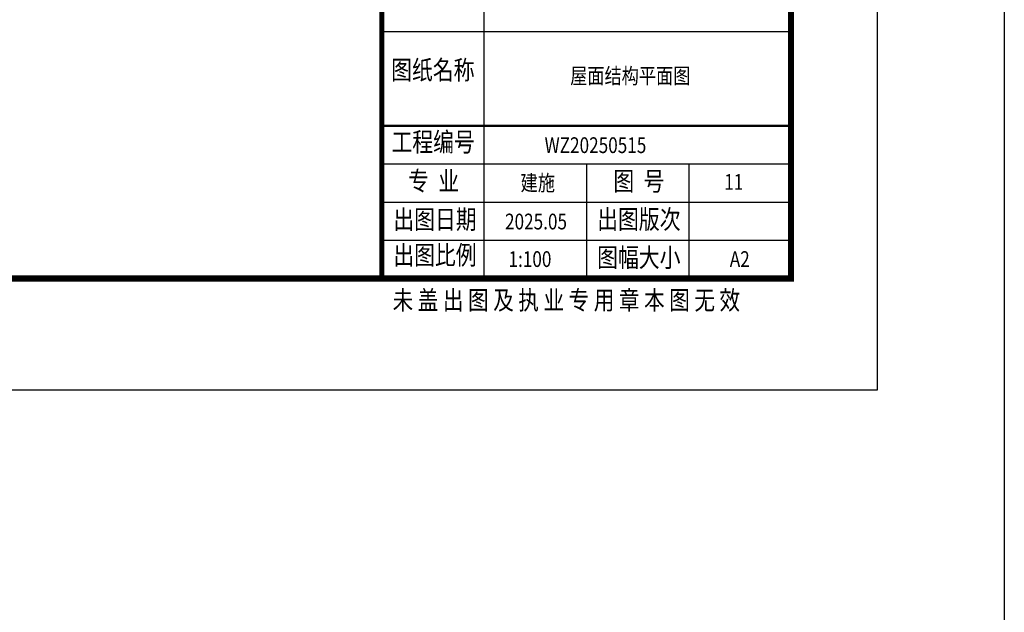
# Model space of a CAD drawing. Extents: x 31355 to 280911, y -621611 to 133641.
# Drawn here: x 110123 to 125760, y -439716 to -430305 of the extents above; entities that cross this region are included whole.
import ezdxf
from ezdxf.enums import TextEntityAlignment as Align

# ---------------------------------------------------------------- set-up
doc = ezdxf.new("R2010")
doc.units = 0
doc.header["$LTSCALE"] = 1000
doc.header["$MEASUREMENT"] = 0
doc.styles.add('-黑体', font='txt', dxfattribs={"width": 0.8})
doc.styles.add('HZTXT', font='SIMPLEX', dxfattribs={"width": 0.6, "bigfont": 'HZTXT'})

msp = doc.modelspace()

# ---------------------------------------------------------------- linework, layer by layer
at = {"color": 3, "linetype": 'ByBlock'}
for p, q in [((117497.2, -434415.2), (117497.2, -419523.6)), ((115864.5, -430490.4), (122364.4, -430490.4)), ((115872.2, -432596.3), (122372.1, -432596.3)), ((119122.1, -432596.3), (119122.1, -434415.2)), ((120747.1, -432596.3), (120747.1, -434415.2)), ((115872.2, -433202.6), (122372.1, -433202.6)), ((115872.2, -433808.9), (122372.1, -433808.9))]:
    msp.add_line(p, q, dxfattribs=at)
msp.add_lwpolyline([(59367.4, 109649), (125759.9, 109649), (125759.9, -602720.3), (59367.4, -602720.3)], close=True)
msp.add_lwpolyline([(64346.1, -436181.6), (123746.1, -436181.6), (123746.1, -394181.2), (64346.1, -394181.2)], close=True, dxfattribs=at)
at = {"color": 3, "linetype": 'ByBlock', "const_width": 100}
msp.add_lwpolyline([(66472.1, -434415.2), (122372.1, -434415.2), (122372.1, -394415.2), (66472.1, -394415.2)], close=True, dxfattribs=at)
at = {"color": 3, "linetype": 'ByBlock'}
for points, const_width in [([(115872.2, -434415.2), (115872.2, -394415.2)], 80.8), ([(115872.2, -431990.1), (122372.1, -431990.1)], 40.4)]:
    msp.add_lwpolyline(points, dxfattribs=dict(at, const_width=const_width))

# ---------------------------------------------------------------- texts
at = {"linetype": 'ByBlock', "style": 'HZTXT', "width": 0.8}
for s, p in [('图纸名称', (116683.8, -431142.7)), ('工程编号', (116688.5, -432286)), ('专  业', (116696.2, -432905.3)), ('图  号', (119955.8, -432907.9)), ('出图日期', (116717.3, -433516.3)), ('出图版次', (119955.8, -433514.2)), ('出图比例', (116717.3, -434082.3)), ('图幅大小', (119955.8, -434120.5))]:
    msp.add_text(s, height=303.14, dxfattribs=at).set_placement(p, align=Align.MIDDLE)
at = {"color": 4, "style": '-黑体', "width": 0.8}
for s, p in [('屋面结构平面图', (118865, -431322.7)), ('11', (121311.1, -433006.9))]:
    msp.add_text(s, height=250, dxfattribs=at).set_placement(p)
at = {"color": 4, "linetype": 'ByBlock', "style": '-黑体', "width": 0.8}
for s, p in [('WZ20250515', (118459.2, -432423)), ('建施', (118077.9, -433021.5)), ('2025.05', (117830.7, -433635.6)), ('1:100', (117885.6, -434231.8)), ('A2', (121400, -434231.8))]:
    msp.add_text(s, height=250, dxfattribs=at).set_placement(p)
at = {"linetype": 'ByBlock', "style": 'HZTXT', "width": 0.8}
msp.add_text('未 盖 出 图 及 执 业 专 用 章 本 图 无 效', height=298.988, dxfattribs=at).set_placement((116045.1, -434908.1))

doc.saveas('drawing.dxf')
